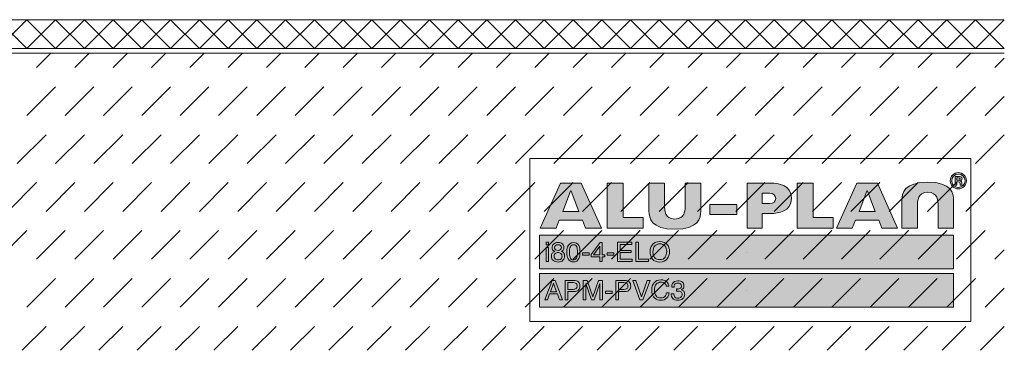
# Model space of a CAD drawing. Units: millimetres. Extents: x 0 to 208, y -210 to 0.
# Drawn here: x 105 to 208, y -208 to -173 of the extents above; entities that cross this region are included whole.
import ezdxf

# ---------------------------------------------------------------- set-up
doc = ezdxf.new("R2010")
doc.units = ezdxf.units.MM
doc.header["$MEASUREMENT"] = 0
for name, color, linetype in [('A_ALUPLAN_LOGOMARKE', 7, 'Continuous'), ('BB_BODENBELAG', 7, 'Continuous'), ('T_TROCKENESTRICH', 7, 'Continuous')]:
    doc.layers.add(name, color=color, linetype=linetype)

# ---------------------------------------------------------------- blocks, each defined once
blk = doc.blocks.new('block 56')
at = {"layer": 'A_ALUPLAN_LOGOMARKE'}
h = blk.add_hatch(color=1, dxfattribs=at)
h.dxf.hatch_style = 2
h.paths.add_polyline_path([(159.5, -196), (202.7, -196), (202.7, -199.5), (159.5, -199.5)])
at = {"layer": 'A_ALUPLAN_LOGOMARKE', "lineweight": 0}
for points in [[(159.5, -196), (202.7, -196), (202.7, -199.5), (159.5, -199.5), (159.5, -196), (159.5, -196)], [(181.1, -197.75), (181.1, -197.75)]]:
    blk.add_lwpolyline(points, dxfattribs=at)
blk = doc.blocks.new('block 55')
at = {"layer": 'A_ALUPLAN_LOGOMARKE'}
blk.add_blockref('block 56', (0, 0), dxfattribs=at)
blk = doc.blocks.new('block 57')
at = {"layer": 'A_ALUPLAN_LOGOMARKE', "lineweight": 0}
for points in [[(160.19, -196.7), (160.44, -196.7), (160.44, -196.99), (160.19, -196.99), (160.19, -196.7)], [(160.19, -197.26), (160.44, -197.26), (160.44, -198.73), (160.19, -198.73), (160.19, -197.26)], [(165.78, -198.73), (165.78, -198.25), (164.89, -198.25), (164.89, -198), (165.82, -196.75), (166.03, -196.75), (166.03, -198.03), (166.33, -198.03), (166.33, -198.25), (166.03, -198.25), (166.03, -198.73), (165.78, -198.73)], [(165.78, -198.03), (165.78, -197.13), (165.13, -198.03), (165.78, -198.03)], [(167.64, -196.7), (169.14, -196.7), (169.14, -196.95), (167.91, -196.95), (167.91, -197.57), (169.05, -197.57), (169.05, -197.8), (167.91, -197.8), (167.91, -198.49), (169.16, -198.49), (169.16, -198.73), (167.64, -198.73), (167.64, -196.7)], [(169.54, -196.7), (169.82, -196.7), (169.82, -198.49), (170.86, -198.49), (170.86, -198.73), (169.54, -198.73), (169.54, -196.7)], [(163.98, -197.82), (164.69, -197.82), (164.69, -198.07), (163.98, -198.07), (163.98, -197.82)], [(166.55, -197.82), (167.26, -197.82), (167.26, -198.07), (166.55, -198.07), (166.55, -197.82)]]:
    blk.add_lwpolyline(points, dxfattribs=at)
for points, knots in [([(160.92, -197.57), (160.84, -197.5), (160.81, -197.41), (160.81, -197.29), (160.81, -197.14), (160.86, -197.01), (160.97, -196.91), (161.08, -196.8), (161.23, -196.75), (161.43, -196.75), (161.63, -196.75), (161.78, -196.8), (161.89, -196.9), (162, -197), (162.05, -197.12), (162.05, -197.25), (162.05, -197.37), (162.02, -197.47), (161.96, -197.55), (161.92, -197.59), (161.87, -197.63), (161.79, -197.68), (161.88, -197.71), (161.94, -197.76), (161.99, -197.8), (162.08, -197.9), (162.12, -198.02), (162.12, -198.16), (162.12, -198.34), (162.06, -198.48), (161.94, -198.6), (161.83, -198.73), (161.66, -198.79), (161.44, -198.79), (161.24, -198.79), (161.08, -198.73), (160.94, -198.63), (160.8, -198.53), (160.74, -198.37), (160.74, -198.18), (160.74, -198.06), (160.76, -197.96), (160.82, -197.87), (160.88, -197.79), (160.97, -197.72), (161.08, -197.68), (161.01, -197.65), (160.96, -197.61), (160.92, -197.57)], [0, 0, 0, 0, 1, 1, 1, 2, 2, 2, 3, 3, 3, 4, 4, 4, 5, 5, 5, 6, 6, 6, 7, 7, 7, 8, 8, 8, 9, 9, 9, 10, 10, 10, 11, 11, 11, 12, 12, 12, 13, 13, 13, 14, 14, 14, 15, 15, 15, 16, 16, 16, 16]), ([(161.69, -197.49), (161.75, -197.43), (161.78, -197.36), (161.78, -197.27), (161.78, -197.2), (161.75, -197.13), (161.69, -197.07), (161.63, -197.01), (161.54, -196.98), (161.42, -196.98), (161.3, -196.98), (161.21, -197.01), (161.15, -197.07), (161.1, -197.13), (161.07, -197.2), (161.07, -197.29), (161.07, -197.38), (161.11, -197.45), (161.18, -197.5), (161.25, -197.56), (161.33, -197.58), (161.43, -197.58), (161.54, -197.58), (161.63, -197.55), (161.69, -197.49)], [0, 0, 0, 0, 1, 1, 1, 2, 2, 2, 3, 3, 3, 4, 4, 4, 5, 5, 5, 6, 6, 6, 7, 7, 7, 8, 8, 8, 8]), ([(163.6, -197.07), (163.69, -197.23), (163.73, -197.46), (163.73, -197.74), (163.73, -198.01), (163.69, -198.23), (163.61, -198.41), (163.49, -198.66), (163.3, -198.78), (163.03, -198.78), (162.79, -198.78), (162.61, -198.68), (162.49, -198.47), (162.39, -198.3), (162.34, -198.07), (162.34, -197.78), (162.34, -197.56), (162.37, -197.37), (162.43, -197.21), (162.54, -196.91), (162.74, -196.76), (163.03, -196.76), (163.29, -196.76), (163.48, -196.86), (163.6, -197.07)], [0, 0, 0, 0, 1, 1, 1, 2, 2, 2, 3, 3, 3, 4, 4, 4, 5, 5, 5, 6, 6, 6, 7, 7, 7, 8, 8, 8, 8]), ([(163.34, -198.39), (163.42, -198.27), (163.46, -198.06), (163.46, -197.75), (163.46, -197.53), (163.43, -197.34), (163.38, -197.2), (163.32, -197.05), (163.21, -196.98), (163.05, -196.98), (162.9, -196.98), (162.79, -197.05), (162.72, -197.19), (162.65, -197.32), (162.61, -197.52), (162.61, -197.79), (162.61, -197.99), (162.64, -198.16), (162.68, -198.28), (162.75, -198.46), (162.86, -198.56), (163.03, -198.56), (163.16, -198.56), (163.27, -198.5), (163.34, -198.39)], [0, 0, 0, 0, 1, 1, 1, 2, 2, 2, 3, 3, 3, 4, 4, 4, 5, 5, 5, 6, 6, 6, 7, 7, 7, 8, 8, 8, 8]), ([(172.85, -196.99), (172.99, -197.17), (173.06, -197.4), (173.06, -197.68), (173.06, -197.98), (172.98, -198.24), (172.82, -198.44), (172.64, -198.67), (172.38, -198.79), (172.04, -198.79), (171.72, -198.79), (171.47, -198.69), (171.28, -198.48), (171.12, -198.28), (171.04, -198.03), (171.04, -197.73), (171.04, -197.45), (171.11, -197.22), (171.25, -197.02), (171.43, -196.77), (171.69, -196.65), (172.04, -196.65), (172.41, -196.65), (172.68, -196.76), (172.85, -196.99)], [0, 0, 0, 0, 1, 1, 1, 2, 2, 2, 3, 3, 3, 4, 4, 4, 5, 5, 5, 6, 6, 6, 7, 7, 7, 8, 8, 8, 8]), ([(172.61, -198.28), (172.72, -198.11), (172.77, -197.91), (172.77, -197.69), (172.77, -197.45), (172.71, -197.26), (172.58, -197.11), (172.45, -196.97), (172.28, -196.89), (172.06, -196.89), (171.84, -196.89), (171.67, -196.97), (171.53, -197.11), (171.4, -197.25), (171.33, -197.47), (171.33, -197.75), (171.33, -197.97), (171.39, -198.16), (171.5, -198.31), (171.62, -198.47), (171.81, -198.54), (172.07, -198.54), (172.32, -198.54), (172.5, -198.46), (172.61, -198.28)], [0, 0, 0, 0, 1, 1, 1, 2, 2, 2, 3, 3, 3, 4, 4, 4, 5, 5, 5, 6, 6, 6, 7, 7, 7, 8, 8, 8, 8]), ([(161.74, -198.47), (161.81, -198.4), (161.85, -198.31), (161.85, -198.19), (161.85, -198.06), (161.81, -197.96), (161.73, -197.9), (161.65, -197.83), (161.55, -197.8), (161.43, -197.8), (161.3, -197.8), (161.2, -197.83), (161.13, -197.9), (161.05, -197.97), (161.01, -198.06), (161.01, -198.18), (161.01, -198.28), (161.05, -198.37), (161.12, -198.45), (161.19, -198.52), (161.3, -198.56), (161.44, -198.56), (161.56, -198.56), (161.66, -198.53), (161.74, -198.47)], [0, 0, 0, 0, 1, 1, 1, 2, 2, 2, 3, 3, 3, 4, 4, 4, 5, 5, 5, 6, 6, 6, 7, 7, 7, 8, 8, 8, 8])]:
    blk.add_open_spline(points, degree=3, knots=knots, dxfattribs=at)
blk = doc.blocks.new('block 59')
at = {"layer": 'A_ALUPLAN_LOGOMARKE'}
h = blk.add_hatch(color=250, dxfattribs=at)
h.dxf.hatch_style = 2
h.paths.add_polyline_path([(159.5, -200), (202.7, -200), (202.7, -203.5), (159.5, -203.5)])
at = {"layer": 'A_ALUPLAN_LOGOMARKE', "lineweight": 0}
for points in [[(159.5, -200), (202.7, -200), (202.7, -203.5), (159.5, -203.5), (159.5, -200), (159.5, -200)], [(181.1, -201.75), (181.1, -201.75)]]:
    blk.add_lwpolyline(points, dxfattribs=at)
blk = doc.blocks.new('block 58')
at = {"layer": 'A_ALUPLAN_LOGOMARKE'}
blk.add_blockref('block 59', (0, 0), dxfattribs=at)
blk = doc.blocks.new('block 60')
at = {"layer": 'A_ALUPLAN_LOGOMARKE', "lineweight": 0}
for points in [[(160.82, -200.71), (161.14, -200.71), (161.89, -202.73), (161.58, -202.73), (161.37, -202.12), (160.55, -202.12), (160.33, -202.73), (160.04, -202.73), (160.82, -200.71)], [(161.28, -201.9), (160.97, -201.01), (160.64, -201.9), (161.28, -201.9)], [(169.54, -200.71), (170.14, -202.43), (170.72, -200.71), (171.04, -200.71), (170.28, -202.73), (169.98, -202.73), (169.23, -200.71), (169.54, -200.71)], [(166.38, -201.82), (167.09, -201.82), (167.09, -202.07), (166.38, -202.07), (166.38, -201.82)]]:
    blk.add_lwpolyline(points, dxfattribs=at)
for points, knots in [([(162.18, -200.71), (162.18, -200.71), (163.1, -200.71), (163.1, -200.71), (163.29, -200.71), (163.43, -200.76), (163.55, -200.86), (163.66, -200.96), (163.72, -201.1), (163.72, -201.29), (163.72, -201.44), (163.67, -201.58), (163.57, -201.7), (163.46, -201.82), (163.31, -201.87), (163.1, -201.87), (163.1, -201.87), (162.46, -201.87), (162.46, -201.87), (162.46, -201.87), (162.46, -202.73), (162.46, -202.73), (162.46, -202.73), (162.18, -202.73), (162.18, -202.73), (162.18, -202.73), (162.18, -200.71), (162.18, -200.71)], [0, 0, 0, 0, 1, 1, 1, 2, 2, 2, 3, 3, 3, 4, 4, 4, 5, 5, 5, 6, 6, 6, 7, 7, 7, 8, 8, 8, 9, 9, 9, 9]), ([(163.26, -200.98), (163.2, -200.95), (163.12, -200.94), (163.01, -200.94), (163.01, -200.94), (162.46, -200.94), (162.46, -200.94), (162.46, -200.94), (162.46, -201.64), (162.46, -201.64), (162.46, -201.64), (163.01, -201.64), (163.01, -201.64), (163.14, -201.64), (163.24, -201.62), (163.32, -201.56), (163.39, -201.51), (163.43, -201.42), (163.43, -201.29), (163.43, -201.14), (163.38, -201.04), (163.26, -200.98)], [0, 0, 0, 0, 1, 1, 1, 2, 2, 2, 3, 3, 3, 4, 4, 4, 5, 5, 5, 6, 6, 6, 7, 7, 7, 7]), ([(164.07, -200.71), (164.07, -200.71), (164.47, -200.71), (164.47, -200.71), (164.47, -200.71), (165.07, -202.42), (165.07, -202.42), (165.07, -202.42), (165.66, -200.71), (165.66, -200.71), (165.66, -200.71), (166.06, -200.71), (166.06, -200.71), (166.06, -200.71), (166.06, -202.73), (166.06, -202.73), (166.06, -202.73), (165.79, -202.73), (165.79, -202.73), (165.79, -202.73), (165.79, -201.53), (165.79, -201.53), (165.79, -201.49), (165.79, -201.42), (165.79, -201.33), (165.8, -201.23), (165.8, -201.13), (165.8, -201.02), (165.8, -201.02), (165.2, -202.73), (165.2, -202.73), (165.2, -202.73), (164.93, -202.73), (164.93, -202.73), (164.93, -202.73), (164.33, -201.02), (164.33, -201.02), (164.33, -201.02), (164.33, -201.08), (164.33, -201.08), (164.33, -201.13), (164.33, -201.21), (164.33, -201.31), (164.34, -201.41), (164.34, -201.49), (164.34, -201.53), (164.34, -201.53), (164.34, -202.73), (164.34, -202.73), (164.34, -202.73), (164.07, -202.73), (164.07, -202.73), (164.07, -202.73), (164.07, -200.71), (164.07, -200.71)], [0, 0, 0, 0, 1, 1, 1, 2, 2, 2, 3, 3, 3, 4, 4, 4, 5, 5, 5, 6, 6, 6, 7, 7, 7, 8, 8, 8, 9, 9, 9, 10, 10, 10, 11, 11, 11, 12, 12, 12, 13, 13, 13, 14, 14, 14, 15, 15, 15, 16, 16, 16, 17, 17, 17, 18, 18, 18, 18]), ([(167.47, -200.71), (167.47, -200.71), (168.4, -200.71), (168.4, -200.71), (168.58, -200.71), (168.73, -200.76), (168.85, -200.86), (168.96, -200.96), (169.02, -201.1), (169.02, -201.29), (169.02, -201.44), (168.96, -201.58), (168.86, -201.7), (168.76, -201.82), (168.61, -201.87), (168.4, -201.87), (168.4, -201.87), (167.75, -201.87), (167.75, -201.87), (167.75, -201.87), (167.75, -202.73), (167.75, -202.73), (167.75, -202.73), (167.47, -202.73), (167.47, -202.73), (167.47, -202.73), (167.47, -200.71), (167.47, -200.71)], [0, 0, 0, 0, 1, 1, 1, 2, 2, 2, 3, 3, 3, 4, 4, 4, 5, 5, 5, 6, 6, 6, 7, 7, 7, 8, 8, 8, 9, 9, 9, 9]), ([(168.56, -200.98), (168.5, -200.95), (168.42, -200.94), (168.31, -200.94), (168.31, -200.94), (167.75, -200.94), (167.75, -200.94), (167.75, -200.94), (167.75, -201.64), (167.75, -201.64), (167.75, -201.64), (168.31, -201.64), (168.31, -201.64), (168.43, -201.64), (168.54, -201.62), (168.61, -201.56), (168.69, -201.51), (168.73, -201.42), (168.73, -201.29), (168.73, -201.14), (168.68, -201.04), (168.56, -200.98)], [0, 0, 0, 0, 1, 1, 1, 2, 2, 2, 3, 3, 3, 4, 4, 4, 5, 5, 5, 6, 6, 6, 7, 7, 7, 7]), ([(172.77, -200.85), (172.91, -200.99), (172.99, -201.14), (173.01, -201.31), (173.01, -201.31), (172.73, -201.31), (172.73, -201.31), (172.7, -201.18), (172.64, -201.08), (172.55, -201), (172.46, -200.93), (172.33, -200.89), (172.17, -200.89), (171.97, -200.89), (171.81, -200.96), (171.68, -201.1), (171.56, -201.24), (171.5, -201.45), (171.5, -201.74), (171.5, -201.98), (171.55, -202.17), (171.66, -202.32), (171.78, -202.47), (171.94, -202.54), (172.16, -202.54), (172.37, -202.54), (172.52, -202.46), (172.63, -202.31), (172.68, -202.23), (172.73, -202.12), (172.75, -201.99), (172.75, -201.99), (173.03, -201.99), (173.03, -201.99), (173, -202.2), (172.92, -202.38), (172.79, -202.52), (172.62, -202.7), (172.41, -202.78), (172.13, -202.78), (171.89, -202.78), (171.69, -202.71), (171.53, -202.57), (171.32, -202.38), (171.21, -202.09), (171.21, -201.7), (171.21, -201.4), (171.29, -201.15), (171.45, -200.96), (171.62, -200.75), (171.86, -200.65), (172.17, -200.65), (172.42, -200.65), (172.63, -200.72), (172.77, -200.85)], [0, 0, 0, 0, 1, 1, 1, 2, 2, 2, 3, 3, 3, 4, 4, 4, 5, 5, 5, 6, 6, 6, 7, 7, 7, 8, 8, 8, 9, 9, 9, 10, 10, 10, 11, 11, 11, 12, 12, 12, 13, 13, 13, 14, 14, 14, 15, 15, 15, 16, 16, 16, 17, 17, 17, 18, 18, 18, 18]), ([(173.4, -202.59), (173.29, -202.46), (173.24, -202.31), (173.24, -202.12), (173.24, -202.12), (173.5, -202.12), (173.5, -202.12), (173.52, -202.25), (173.54, -202.34), (173.58, -202.4), (173.64, -202.51), (173.76, -202.56), (173.94, -202.56), (174.07, -202.56), (174.18, -202.52), (174.26, -202.45), (174.34, -202.38), (174.38, -202.29), (174.38, -202.18), (174.38, -202.05), (174.34, -201.95), (174.25, -201.9), (174.17, -201.84), (174.05, -201.82), (173.9, -201.82), (173.88, -201.82), (173.86, -201.82), (173.84, -201.82), (173.83, -201.82), (173.81, -201.82), (173.79, -201.82), (173.79, -201.82), (173.79, -201.6), (173.79, -201.6), (173.82, -201.6), (173.84, -201.6), (173.86, -201.6), (173.88, -201.61), (173.89, -201.61), (173.92, -201.61), (174.01, -201.61), (174.09, -201.59), (174.15, -201.56), (174.26, -201.51), (174.31, -201.42), (174.31, -201.29), (174.31, -201.19), (174.27, -201.11), (174.2, -201.06), (174.13, -201.01), (174.05, -200.98), (173.95, -200.98), (173.78, -200.98), (173.67, -201.03), (173.6, -201.14), (173.57, -201.21), (173.55, -201.29), (173.54, -201.4), (173.54, -201.4), (173.29, -201.4), (173.29, -201.4), (173.29, -201.26), (173.32, -201.13), (173.38, -201.03), (173.48, -200.85), (173.67, -200.75), (173.93, -200.75), (174.13, -200.75), (174.29, -200.8), (174.41, -200.89), (174.52, -200.98), (174.57, -201.11), (174.57, -201.28), (174.57, -201.4), (174.54, -201.5), (174.47, -201.57), (174.43, -201.62), (174.38, -201.66), (174.31, -201.68), (174.42, -201.71), (174.5, -201.77), (174.56, -201.85), (174.62, -201.93), (174.65, -202.03), (174.65, -202.15), (174.65, -202.33), (174.59, -202.49), (174.46, -202.61), (174.33, -202.72), (174.15, -202.78), (173.92, -202.78), (173.68, -202.78), (173.51, -202.72), (173.4, -202.59)], [0, 0, 0, 0, 1, 1, 1, 2, 2, 2, 3, 3, 3, 4, 4, 4, 5, 5, 5, 6, 6, 6, 7, 7, 7, 8, 8, 8, 9, 9, 9, 10, 10, 10, 11, 11, 11, 12, 12, 12, 13, 13, 13, 14, 14, 14, 15, 15, 15, 16, 16, 16, 17, 17, 17, 18, 18, 18, 19, 19, 19, 20, 20, 20, 21, 21, 21, 22, 22, 22, 23, 23, 23, 24, 24, 24, 25, 25, 25, 26, 26, 26, 27, 27, 27, 28, 28, 28, 29, 29, 29, 30, 30, 30, 31, 31, 31, 31])]:
    blk.add_open_spline(points, degree=3, knots=knots, dxfattribs=at)
blk = doc.blocks.new('block 62')
at = {"layer": 'A_ALUPLAN_LOGOMARKE'}
h = blk.add_hatch(color=250, dxfattribs=at)
edge = h.paths.add_edge_path()
edge.add_spline(control_points=[(200.01, -191.51), (198.96, -191.51), (198.94, -192.39), (198.94, -192.98), (198.94, -192.98), (198.94, -195.25), (198.94, -195.25), (198.94, -195.25), (197.32, -195.25), (197.32, -195.25), (197.32, -195.25), (197.32, -192.34), (197.32, -192.34), (197.32, -191.64), (197.53, -190.45), (200.01, -190.45), (202.5, -190.45), (202.71, -191.64), (202.71, -192.34), (202.71, -192.34), (202.71, -195.25), (202.71, -195.25), (202.71, -195.25), (201.09, -195.25), (201.09, -195.25), (201.09, -195.25), (201.09, -192.98), (201.09, -192.98), (201.09, -192.39), (201.07, -191.51), (200.01, -191.51)], knot_values=[0, 0, 0, 0, 1, 1, 1, 2, 2, 2, 3, 3, 3, 4, 4, 4, 5, 5, 5, 6, 6, 6, 7, 7, 7, 8, 8, 8, 9, 9, 9, 10, 10, 10, 10], degree=3, periodic=1)
at = {"layer": 'A_ALUPLAN_LOGOMARKE', "lineweight": 0}
blk.add_open_spline([(200.01, -191.51), (198.96, -191.51), (198.94, -192.39), (198.94, -192.98), (198.94, -192.98), (198.94, -195.25), (198.94, -195.25), (198.94, -195.25), (197.32, -195.25), (197.32, -195.25), (197.32, -195.25), (197.32, -192.34), (197.32, -192.34), (197.32, -191.64), (197.53, -190.45), (200.01, -190.45), (202.5, -190.45), (202.71, -191.64), (202.71, -192.34), (202.71, -192.34), (202.71, -195.25), (202.71, -195.25), (202.71, -195.25), (201.09, -195.25), (201.09, -195.25), (201.09, -195.25), (201.09, -192.98), (201.09, -192.98), (201.09, -192.39), (201.07, -191.51), (200.01, -191.51)], degree=3, knots=[0, 0, 0, 0, 1, 1, 1, 2, 2, 2, 3, 3, 3, 4, 4, 4, 5, 5, 5, 6, 6, 6, 7, 7, 7, 8, 8, 8, 9, 9, 9, 10, 10, 10, 10], dxfattribs=at)
blk = doc.blocks.new('block 63')
at = {"layer": 'A_ALUPLAN_LOGOMARKE'}
blk.add_hatch(color=250, dxfattribs=at).paths.add_polyline_path([(186.4, -195.25), (186.4, -190.56), (188.04, -190.56), (188.04, -194.13), (190.15, -194.13), (190.15, -195.25)])
at = {"layer": 'A_ALUPLAN_LOGOMARKE', "lineweight": 0}
blk.add_lwpolyline([(186.4, -195.25), (186.4, -190.56), (188.04, -190.56), (188.04, -194.13), (190.15, -194.13), (190.15, -195.25), (186.4, -195.25)], dxfattribs=at)
blk = doc.blocks.new('block 64')
at = {"layer": 'A_ALUPLAN_LOGOMARKE'}
blk.add_hatch(color=250, dxfattribs=at).paths.add_polyline_path([(177.28, -192.79), (180.09, -192.79), (180.09, -193.84), (177.28, -193.84)])
at = {"layer": 'A_ALUPLAN_LOGOMARKE', "lineweight": 0}
blk.add_lwpolyline([(177.28, -192.79), (180.09, -192.79), (180.09, -193.84), (177.28, -193.84), (177.28, -192.79)], dxfattribs=at)
blk = doc.blocks.new('block 65')
at = {"layer": 'A_ALUPLAN_LOGOMARKE'}
h = blk.add_hatch(color=250, dxfattribs=at)
edge = h.paths.add_edge_path()
edge.add_spline(control_points=[(173.62, -194.3), (174.68, -194.3), (174.7, -193.42), (174.7, -192.84), (174.7, -192.84), (174.7, -190.56), (174.7, -190.56), (174.7, -190.56), (176.32, -190.56), (176.32, -190.56), (176.32, -190.56), (176.32, -193.47), (176.32, -193.47), (176.32, -194.17), (176.1, -195.37), (173.62, -195.37), (171.14, -195.37), (170.92, -194.17), (170.92, -193.47), (170.92, -193.47), (170.92, -190.56), (170.92, -190.56), (170.92, -190.56), (172.54, -190.56), (172.54, -190.56), (172.54, -190.56), (172.54, -192.84), (172.54, -192.84), (172.54, -193.42), (172.56, -194.3), (173.62, -194.3)], knot_values=[0, 0, 0, 0, 1, 1, 1, 2, 2, 2, 3, 3, 3, 4, 4, 4, 5, 5, 5, 6, 6, 6, 7, 7, 7, 8, 8, 8, 9, 9, 9, 10, 10, 10, 10], degree=3, periodic=1)
at = {"layer": 'A_ALUPLAN_LOGOMARKE', "lineweight": 0}
blk.add_open_spline([(173.62, -194.3), (174.68, -194.3), (174.7, -193.42), (174.7, -192.84), (174.7, -192.84), (174.7, -190.56), (174.7, -190.56), (174.7, -190.56), (176.32, -190.56), (176.32, -190.56), (176.32, -190.56), (176.32, -193.47), (176.32, -193.47), (176.32, -194.17), (176.1, -195.37), (173.62, -195.37), (171.14, -195.37), (170.92, -194.17), (170.92, -193.47), (170.92, -193.47), (170.92, -190.56), (170.92, -190.56), (170.92, -190.56), (172.54, -190.56), (172.54, -190.56), (172.54, -190.56), (172.54, -192.84), (172.54, -192.84), (172.54, -193.42), (172.56, -194.3), (173.62, -194.3)], degree=3, knots=[0, 0, 0, 0, 1, 1, 1, 2, 2, 2, 3, 3, 3, 4, 4, 4, 5, 5, 5, 6, 6, 6, 7, 7, 7, 8, 8, 8, 9, 9, 9, 10, 10, 10, 10], dxfattribs=at)
blk = doc.blocks.new('block 66')
at = {"layer": 'A_ALUPLAN_LOGOMARKE'}
blk.add_hatch(color=250, dxfattribs=at).paths.add_polyline_path([(166.56, -195.25), (166.56, -190.56), (168.21, -190.56), (168.21, -194.13), (170.32, -194.13), (170.32, -195.25)])
at = {"layer": 'A_ALUPLAN_LOGOMARKE', "lineweight": 0}
blk.add_lwpolyline([(166.56, -195.25), (166.56, -190.56), (168.21, -190.56), (168.21, -194.13), (170.32, -194.13), (170.32, -195.25), (166.56, -195.25)], dxfattribs=at)
blk = doc.blocks.new('block 61')
at = {"layer": 'A_ALUPLAN_LOGOMARKE'}
h = blk.add_hatch(color=250, dxfattribs=at)
edge = h.paths.add_edge_path()
edge.add_spline(control_points=[(204.05, -190.31), (204.05, -189.84), (203.67, -189.46), (203.2, -189.46), (202.74, -189.46), (202.36, -189.85), (202.36, -190.31), (202.36, -190.77), (202.74, -191.15), (203.2, -191.15), (203.67, -191.15), (204.05, -190.77), (204.05, -190.31)], knot_values=[0, 0, 0, 0, 1, 1, 1, 2, 2, 2, 3, 3, 3, 4, 4, 4, 4], degree=3, periodic=1)
edge = h.paths.add_edge_path()
edge.add_spline(control_points=[(203.9, -190.31), (203.9, -190.69), (203.59, -191), (203.2, -191), (202.82, -191), (202.51, -190.69), (202.51, -190.31), (202.51, -189.93), (202.82, -189.61), (203.2, -189.61), (203.59, -189.61), (203.9, -189.92), (203.9, -190.31)], knot_values=[0, 0, 0, 0, 1, 1, 1, 2, 2, 2, 3, 3, 3, 4, 4, 4, 4], degree=3, periodic=1)
edge = h.paths.add_edge_path()
edge.add_spline(control_points=[(203.61, -190.75), (203.53, -190.59), (203.65, -190.42), (203.43, -190.33), (203.53, -190.29), (203.59, -190.23), (203.59, -190.12), (203.59, -189.89), (203.37, -189.85), (203.19, -189.85), (203.19, -189.85), (202.86, -189.85), (202.86, -189.85), (202.86, -189.85), (202.86, -190.75), (202.86, -190.75), (202.86, -190.75), (203.06, -190.75), (203.06, -190.75), (203.06, -190.75), (203.06, -190.41), (203.06, -190.41), (203.06, -190.41), (203.16, -190.41), (203.16, -190.41), (203.48, -190.41), (203.33, -190.57), (203.41, -190.75), (203.41, -190.75), (203.61, -190.75), (203.61, -190.75)], knot_values=[0, 0, 0, 0, 1, 1, 1, 2, 2, 2, 3, 3, 3, 4, 4, 4, 5, 5, 5, 6, 6, 6, 7, 7, 7, 8, 8, 8, 9, 9, 9, 10, 10, 10, 10], degree=3, periodic=1)
edge = h.paths.add_edge_path()
edge.add_spline(control_points=[(203.4, -190.13), (203.4, -190.25), (203.28, -190.26), (203.18, -190.26), (203.18, -190.26), (203.06, -190.26), (203.06, -190.26), (203.06, -190.26), (203.06, -190.01), (203.06, -190.01), (203.06, -190.01), (203.18, -190.01), (203.18, -190.01), (203.26, -190.01), (203.4, -190.01), (203.4, -190.13)], knot_values=[0, 0, 0, 0, 1, 1, 1, 2, 2, 2, 3, 3, 3, 4, 4, 4, 5, 5, 5, 5], degree=3, periodic=1)
h = blk.add_hatch(color=250, dxfattribs=at)
h.paths.add_polyline_path([(161.69, -190.56), (159.58, -195.25), (161.22, -195.25), (161.55, -194.43), (163.99, -194.43), (164.31, -195.25), (165.96, -195.25), (163.85, -190.56)])
h.paths.add_polyline_path([(161.92, -193.52), (162.72, -191.41), (162.77, -191.32), (162.81, -191.41), (163.61, -193.52)])
h = blk.add_hatch(color=250, dxfattribs=at)
edge = h.paths.add_edge_path()
edge.add_spline(control_points=[(182.74, -191.61), (182.74, -191.61), (183.55, -191.61), (183.55, -191.61), (183.87, -191.61), (184.15, -191.85), (184.15, -192.15), (184.15, -192.45), (183.87, -192.69), (183.55, -192.69), (183.55, -192.69), (182.74, -192.69), (182.74, -192.69), (182.74, -192.69), (182.74, -191.61), (182.74, -191.61)], knot_values=[0, 0, 0, 0, 1, 1, 1, 2, 2, 2, 3, 3, 3, 4, 4, 4, 5, 5, 5, 5], degree=3, periodic=1)
edge = h.paths.add_edge_path()
edge.add_spline(control_points=[(181.17, -190.56), (181.17, -190.56), (181.17, -195.25), (181.17, -195.25), (181.17, -195.25), (182.74, -195.25), (182.74, -195.25), (182.74, -195.25), (182.74, -193.72), (182.74, -193.72), (182.74, -193.72), (183.64, -193.72), (183.64, -193.72), (184.38, -193.72), (185.79, -193.55), (185.79, -192.13), (185.79, -190.72), (184.38, -190.56), (183.64, -190.56), (183.64, -190.56), (182.74, -190.56), (182.74, -190.56), (182.74, -190.56), (181.17, -190.56), (181.17, -190.56)], knot_values=[0, 0, 0, 0, 1, 1, 1, 2, 2, 2, 3, 3, 3, 4, 4, 4, 5, 5, 5, 6, 6, 6, 7, 7, 7, 8, 8, 8, 8], degree=3, periodic=1)
h = blk.add_hatch(color=250, dxfattribs=at)
h.paths.add_polyline_path([(192.61, -190.56), (190.5, -195.25), (192.14, -195.25), (192.47, -194.43), (194.9, -194.43), (195.23, -195.25), (196.87, -195.25), (194.77, -190.56)])
h.paths.add_polyline_path([(192.84, -193.52), (193.64, -191.41), (193.69, -191.32), (193.73, -191.41), (194.53, -193.52)])
at = {"layer": 'A_ALUPLAN_LOGOMARKE', "lineweight": 0}
for points in [[(161.69, -190.56), (159.58, -195.25), (161.22, -195.25), (161.55, -194.43), (163.99, -194.43), (164.31, -195.25), (165.96, -195.25), (163.85, -190.56), (161.69, -190.56)], [(192.61, -190.56), (190.5, -195.25), (192.14, -195.25), (192.47, -194.43), (194.9, -194.43), (195.23, -195.25), (196.87, -195.25), (194.77, -190.56), (192.61, -190.56)], [(161.92, -193.52), (162.72, -191.41), (162.77, -191.32), (162.81, -191.41), (163.61, -193.52), (161.92, -193.52)], [(192.84, -193.52), (193.64, -191.41), (193.69, -191.32), (193.73, -191.41), (194.53, -193.52), (192.84, -193.52)]]:
    blk.add_lwpolyline(points, dxfattribs=at)
for points, knots in [([(204.05, -190.31), (204.05, -189.84), (203.67, -189.46), (203.2, -189.46), (202.74, -189.46), (202.36, -189.85), (202.36, -190.31), (202.36, -190.77), (202.74, -191.15), (203.2, -191.15), (203.67, -191.15), (204.05, -190.77), (204.05, -190.31)], [0, 0, 0, 0, 1, 1, 1, 2, 2, 2, 3, 3, 3, 4, 4, 4, 4]), ([(203.9, -190.31), (203.9, -190.69), (203.59, -191), (203.2, -191), (202.82, -191), (202.51, -190.69), (202.51, -190.31), (202.51, -189.93), (202.82, -189.61), (203.2, -189.61), (203.59, -189.61), (203.9, -189.92), (203.9, -190.31)], [0, 0, 0, 0, 1, 1, 1, 2, 2, 2, 3, 3, 3, 4, 4, 4, 4]), ([(203.61, -190.75), (203.53, -190.59), (203.65, -190.42), (203.43, -190.33), (203.53, -190.29), (203.59, -190.23), (203.59, -190.12), (203.59, -189.89), (203.37, -189.85), (203.19, -189.85), (203.19, -189.85), (202.86, -189.85), (202.86, -189.85), (202.86, -189.85), (202.86, -190.75), (202.86, -190.75), (202.86, -190.75), (203.06, -190.75), (203.06, -190.75), (203.06, -190.75), (203.06, -190.41), (203.06, -190.41), (203.06, -190.41), (203.16, -190.41), (203.16, -190.41), (203.48, -190.41), (203.33, -190.57), (203.41, -190.75), (203.41, -190.75), (203.61, -190.75), (203.61, -190.75)], [0, 0, 0, 0, 1, 1, 1, 2, 2, 2, 3, 3, 3, 4, 4, 4, 5, 5, 5, 6, 6, 6, 7, 7, 7, 8, 8, 8, 9, 9, 9, 10, 10, 10, 10]), ([(203.4, -190.13), (203.4, -190.25), (203.28, -190.26), (203.18, -190.26), (203.18, -190.26), (203.06, -190.26), (203.06, -190.26), (203.06, -190.26), (203.06, -190.01), (203.06, -190.01), (203.06, -190.01), (203.18, -190.01), (203.18, -190.01), (203.26, -190.01), (203.4, -190.01), (203.4, -190.13)], [0, 0, 0, 0, 1, 1, 1, 2, 2, 2, 3, 3, 3, 4, 4, 4, 5, 5, 5, 5]), ([(181.17, -190.56), (181.17, -190.56), (181.17, -195.25), (181.17, -195.25), (181.17, -195.25), (182.74, -195.25), (182.74, -195.25), (182.74, -195.25), (182.74, -193.72), (182.74, -193.72), (182.74, -193.72), (183.64, -193.72), (183.64, -193.72), (184.38, -193.72), (185.79, -193.55), (185.79, -192.13), (185.79, -190.72), (184.38, -190.56), (183.64, -190.56), (183.64, -190.56), (182.74, -190.56), (182.74, -190.56), (182.74, -190.56), (181.17, -190.56), (181.17, -190.56)], [0, 0, 0, 0, 1, 1, 1, 2, 2, 2, 3, 3, 3, 4, 4, 4, 5, 5, 5, 6, 6, 6, 7, 7, 7, 8, 8, 8, 8]), ([(182.74, -191.61), (182.74, -191.61), (183.55, -191.61), (183.55, -191.61), (183.87, -191.61), (184.15, -191.85), (184.15, -192.15), (184.15, -192.45), (183.87, -192.69), (183.55, -192.69), (183.55, -192.69), (182.74, -192.69), (182.74, -192.69), (182.74, -192.69), (182.74, -191.61), (182.74, -191.61)], [0, 0, 0, 0, 1, 1, 1, 2, 2, 2, 3, 3, 3, 4, 4, 4, 5, 5, 5, 5])]:
    blk.add_open_spline(points, degree=3, knots=knots, dxfattribs=at)
at = {"layer": 'A_ALUPLAN_LOGOMARKE'}
for name in ['block 66', 'block 65', 'block 63', 'block 62', 'block 64']:
    blk.add_blockref(name, (0, 0), dxfattribs=at)

msp = doc.modelspace()

# ---------------------------------------------------------------- linework, layer by layer
at = {"layer": 'A_ALUPLAN_LOGOMARKE', "lineweight": 0}
msp.add_lwpolyline([(158.5, -188), (204.5, -188), (204.5, -205), (158.5, -205), (158.5, -188), (158.5, -188)], dxfattribs=at)
at = {"layer": 'BB_BODENBELAG', "color": 250, "lineweight": 20}
for points in [[(208, -176.5), (44.5, -176.5), (44.5, -173.5), (208, -173.5)], [(106, -173.5), (103, -176.5)], [(103, -173.5), (106, -176.5)], [(109, -173.5), (106, -176.5)], [(106, -173.5), (109, -176.5)], [(112, -173.5), (109, -176.5)], [(109, -173.5), (112, -176.5)], [(115, -173.5), (112, -176.5)], [(112, -173.5), (115, -176.5)], [(118, -173.5), (115, -176.5)], [(115, -173.5), (118, -176.5)], [(121, -173.5), (118, -176.5)], [(118, -173.5), (121, -176.5)], [(124, -173.5), (121, -176.5)], [(121, -173.5), (124, -176.5)], [(127, -173.5), (124, -176.5)], [(124, -173.5), (127, -176.5)], [(130, -173.5), (127, -176.5)], [(127, -173.5), (130, -176.5)], [(133, -173.5), (130, -176.5)], [(130, -173.5), (133, -176.5)], [(136, -173.5), (133, -176.5)], [(133, -173.5), (136, -176.5)], [(139, -173.5), (136, -176.5)], [(136, -173.5), (139, -176.5)], [(142, -173.5), (139, -176.5)], [(139, -173.5), (142, -176.5)], [(145, -173.5), (142, -176.5)], [(142, -173.5), (145, -176.5)], [(148, -173.5), (145, -176.5)], [(145, -173.5), (148, -176.5)], [(151, -173.5), (148, -176.5)], [(148, -173.5), (151, -176.5)], [(154, -173.5), (151, -176.5)], [(151, -173.5), (154, -176.5)], [(157, -173.5), (154, -176.5)], [(154, -173.5), (157, -176.5)], [(160, -173.5), (157, -176.5)], [(157, -173.5), (160, -176.5)], [(163, -173.5), (160, -176.5)], [(160, -173.5), (163, -176.5)], [(166, -173.5), (163, -176.5)], [(163, -173.5), (166, -176.5)], [(169, -173.5), (166, -176.5)], [(166, -173.5), (169, -176.5)], [(172, -173.5), (169, -176.5)], [(169, -173.5), (172, -176.5)], [(175, -173.5), (172, -176.5)], [(172, -173.5), (175, -176.5)], [(178, -173.5), (175, -176.5)], [(175, -173.5), (178, -176.5)], [(181, -173.5), (178, -176.5)], [(178, -173.5), (181, -176.5)], [(184, -173.5), (181, -176.5)], [(181, -173.5), (184, -176.5)], [(187, -173.5), (184, -176.5)], [(184, -173.5), (187, -176.5)], [(190, -173.5), (187, -176.5)], [(187, -173.5), (190, -176.5)], [(193, -173.5), (190, -176.5)], [(190, -173.5), (193, -176.5)], [(196, -173.5), (193, -176.5)], [(193, -173.5), (196, -176.5)], [(199, -173.5), (196, -176.5)], [(196, -173.5), (199, -176.5)], [(202, -173.5), (199, -176.5)], [(199, -173.5), (202, -176.5)], [(205, -173.5), (202, -176.5)], [(202, -173.5), (205, -176.5)], [(208, -173.5), (205, -176.5)], [(205, -173.5), (208, -176.5)]]:
    msp.add_lwpolyline(points, dxfattribs=at)
at = {"layer": 'T_TROCKENESTRICH', "color": 250, "lineweight": 20}
for points in [[(50, -208), (50, -177), (208, -177)], [(108.5, -177), (107, -178.5)], [(112.5, -177), (111, -178.5)], [(116.5, -177), (115, -178.5)], [(120.5, -177), (119, -178.5)], [(124.5, -177), (123, -178.5)], [(128.5, -177), (127, -178.5)], [(132.5, -177), (131, -178.5)], [(136.5, -177), (135, -178.5)], [(140.5, -177), (139, -178.5)], [(144.5, -177), (143, -178.5)], [(148.5, -177), (147, -178.5)], [(152.5, -177), (151, -178.5)], [(156.5, -177), (155, -178.5)], [(160.5, -177), (159, -178.5)], [(164.5, -177), (163, -178.5)], [(168.5, -177), (167, -178.5)], [(172.5, -177), (171, -178.5)], [(176.5, -177), (175, -178.5)], [(180.5, -177), (179, -178.5)], [(184.5, -177), (183, -178.5)], [(188.5, -177), (187, -178.5)], [(192.5, -177), (191, -178.5)], [(196.5, -177), (195, -178.5)], [(200.5, -177), (199, -178.5)], [(204.5, -177), (203, -178.5)], [(208, -177.5), (207, -178.5)], [(109, -180.5), (106, -183.5)], [(113, -180.5), (110, -183.5)], [(117, -180.5), (114, -183.5)], [(121, -180.5), (118, -183.5)], [(125, -180.5), (122, -183.5)], [(129, -180.5), (126, -183.5)], [(133, -180.5), (130, -183.5)], [(137, -180.5), (134, -183.5)], [(141, -180.5), (138, -183.5)], [(145, -180.5), (142, -183.5)], [(149, -180.5), (146, -183.5)], [(153, -180.5), (150, -183.5)], [(157, -180.5), (154, -183.5)], [(161, -180.5), (158, -183.5)], [(165, -180.5), (162, -183.5)], [(169, -180.5), (166, -183.5)], [(173, -180.5), (170, -183.5)], [(177, -180.5), (174, -183.5)], [(181, -180.5), (178, -183.5)], [(185, -180.5), (182, -183.5)], [(189, -180.5), (186, -183.5)], [(193, -180.5), (190, -183.5)], [(197, -180.5), (194, -183.5)], [(201, -180.5), (198, -183.5)], [(205, -180.5), (202, -183.5)], [(208, -181.5), (206, -183.5)], [(108, -185.5), (105, -188.5)], [(112, -185.5), (109, -188.5)], [(116, -185.5), (113, -188.5)], [(120, -185.5), (117, -188.5)], [(124, -185.5), (121, -188.5)], [(128, -185.5), (125, -188.5)], [(132, -185.5), (129, -188.5)], [(136, -185.5), (133, -188.5)], [(140, -185.5), (137, -188.5)], [(144, -185.5), (141, -188.5)], [(148, -185.5), (145, -188.5)], [(152, -185.5), (149, -188.5)], [(156, -185.5), (153, -188.5)], [(160, -185.5), (157, -188.5)], [(164, -185.5), (161, -188.5)], [(168, -185.5), (165, -188.5)], [(172, -185.5), (169, -188.5)], [(176, -185.5), (173, -188.5)], [(180, -185.5), (177, -188.5)], [(184, -185.5), (181, -188.5)], [(188, -185.5), (185, -188.5)], [(192, -185.5), (189, -188.5)], [(196, -185.5), (193, -188.5)], [(200, -185.5), (197, -188.5)], [(204, -185.5), (201, -188.5)], [(208, -185.5), (205, -188.5)], [(107, -190.5), (104, -193.5)], [(111, -190.5), (108, -193.5)], [(115, -190.5), (112, -193.5)], [(119, -190.5), (116, -193.5)], [(123, -190.5), (120, -193.5)], [(127, -190.5), (124, -193.5)], [(131, -190.5), (128, -193.5)], [(135, -190.5), (132, -193.5)], [(139, -190.5), (136, -193.5)], [(143, -190.5), (140, -193.5)], [(147, -190.5), (144, -193.5)], [(151, -190.5), (148, -193.5)], [(155, -190.5), (152, -193.5)], [(159, -190.5), (156, -193.5)], [(163, -190.5), (160, -193.5)], [(167, -190.5), (164, -193.5)], [(171, -190.5), (168, -193.5)], [(175, -190.5), (172, -193.5)], [(179, -190.5), (176, -193.5)], [(183, -190.5), (180, -193.5)], [(187, -190.5), (184, -193.5)], [(191, -190.5), (188, -193.5)], [(195, -190.5), (192, -193.5)], [(199, -190.5), (196, -193.5)], [(203, -190.5), (200, -193.5)], [(207, -190.5), (204, -193.5)], [(106, -195.5), (103, -198.5)], [(110, -195.5), (107, -198.5)], [(114, -195.5), (111, -198.5)], [(118, -195.5), (115, -198.5)], [(122, -195.5), (119, -198.5)], [(126, -195.5), (123, -198.5)], [(130, -195.5), (127, -198.5)], [(134, -195.5), (131, -198.5)], [(138, -195.5), (135, -198.5)], [(142, -195.5), (139, -198.5)], [(146, -195.5), (143, -198.5)], [(150, -195.5), (147, -198.5)], [(154, -195.5), (151, -198.5)], [(158, -195.5), (155, -198.5)], [(162, -195.5), (159, -198.5)], [(166, -195.5), (163, -198.5)], [(170, -195.5), (167, -198.5)], [(174, -195.5), (171, -198.5)], [(178, -195.5), (175, -198.5)], [(182, -195.5), (179, -198.5)], [(186, -195.5), (183, -198.5)], [(190, -195.5), (187, -198.5)], [(194, -195.5), (191, -198.5)], [(198, -195.5), (195, -198.5)], [(202, -195.5), (199, -198.5)], [(206, -195.5), (203, -198.5)], [(208, -197.5), (207, -198.5)], [(109, -200.5), (106, -203.5)], [(113, -200.5), (110, -203.5)], [(117, -200.5), (114, -203.5)], [(121, -200.5), (118, -203.5)], [(125, -200.5), (122, -203.5)], [(129, -200.5), (126, -203.5)], [(133, -200.5), (130, -203.5)], [(137, -200.5), (134, -203.5)], [(141, -200.5), (138, -203.5)], [(145, -200.5), (142, -203.5)], [(149, -200.5), (146, -203.5)], [(153, -200.5), (150, -203.5)], [(157, -200.5), (154, -203.5)], [(161, -200.5), (158, -203.5)], [(165, -200.5), (162, -203.5)], [(169, -200.5), (166, -203.5)], [(173, -200.5), (170, -203.5)], [(177, -200.5), (174, -203.5)], [(181, -200.5), (178, -203.5)], [(185, -200.5), (182, -203.5)], [(189, -200.5), (186, -203.5)], [(193, -200.5), (190, -203.5)], [(197, -200.5), (194, -203.5)], [(201, -200.5), (198, -203.5)], [(205, -200.5), (202, -203.5)], [(208, -201.5), (206, -203.5)], [(108, -205.5), (105.5, -208)], [(112, -205.5), (109.5, -208)], [(116, -205.5), (113.5, -208)], [(120, -205.5), (117.5, -208)], [(124, -205.5), (121.5, -208)], [(128, -205.5), (125.5, -208)], [(132, -205.5), (129.5, -208)], [(136, -205.5), (133.5, -208)], [(140, -205.5), (137.5, -208)], [(144, -205.5), (141.5, -208)], [(148, -205.5), (145.5, -208)], [(152, -205.5), (149.5, -208)], [(156, -205.5), (153.5, -208)], [(160, -205.5), (157.5, -208)], [(164, -205.5), (161.5, -208)], [(168, -205.5), (165.5, -208)], [(172, -205.5), (169.5, -208)], [(176, -205.5), (173.5, -208)], [(180, -205.5), (177.5, -208)], [(184, -205.5), (181.5, -208)], [(188, -205.5), (185.5, -208)], [(192, -205.5), (189.5, -208)], [(196, -205.5), (193.5, -208)], [(200, -205.5), (197.5, -208)], [(204, -205.5), (201.5, -208)], [(208, -205.5), (205.5, -208)]]:
    msp.add_lwpolyline(points, dxfattribs=at)

# ---------------------------------------------------------------- block references
at = {"layer": 'A_ALUPLAN_LOGOMARKE'}
for name in ['block 61', 'block 55', 'block 57', 'block 58', 'block 60']:
    msp.add_blockref(name, (0, 0), dxfattribs=at)

doc.saveas('drawing.dxf')
